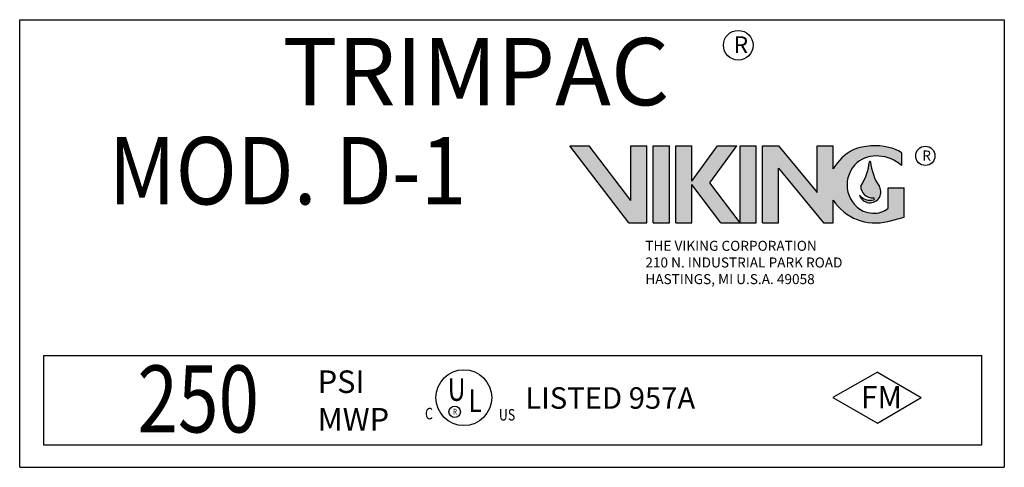
# Model space of a CAD drawing. Extents: x 167 to 283, y -123 to -28.
# Drawn here: x 213 to 215, y -77 to -76 of the extents above; entities that cross this region are included whole.
import ezdxf

# ---------------------------------------------------------------- set-up
doc = ezdxf.new("R2010")
doc.units = 0
doc.header["$LTSCALE"] = 1.5
doc.header["$MEASUREMENT"] = 0
doc.layers.get('0').update_dxf_attribs({"linetype": 'CONTINUOUS'})
doc.layers.add('LABELS', color=1, linetype='CONTINUOUS')
doc.styles.add('LOGO', font='txt')

msp = doc.modelspace()

# ---------------------------------------------------------------- hatches: boundary and pattern name
at = {"layer": 'LABELS'}
h = msp.add_hatch(color=0, dxfattribs=at)
h.paths.add_polyline_path([(214.9049, -76.377, -0.196197), (214.953, -76.3628, -0.179992), (215.0021, -76.3836), (215.0021, -76.3555, 0.105146), (214.9737, -76.344, 0.153951), (214.8967, -76.3489, 0.149585), (214.8527, -76.3909), (214.8527, -76.3403), (214.8176, -76.3403), (214.8176, -76.4425), (214.7334, -76.3403), (214.6984, -76.3403), (214.6984, -76.5087), (214.7334, -76.5087), (214.7334, -76.3894), (214.8317, -76.5087), (214.8527, -76.5087), (214.8527, -76.459, 0.321951), (214.9722, -76.5052), (215.0077, -76.496), (215.0077, -76.432), (214.9726, -76.432), (214.9726, -76.4763, -0.213098), (214.9393, -76.4872, -0.066547), (214.918, -76.4829, -0.527183)])
h.paths.add_polyline_path([(214.9129, -76.4284, 0.417262), (214.9402, -76.4541, -0.99966), (214.9407, -76.4586, -0.287052), (214.9103, -76.4483, 1.118708), (214.9536, -76.429, -0.122978), (214.9342, -76.3752, 0.902566), (214.9319, -76.3752, -0.121576)], flags=17)
h.paths.add_polyline_path([(214.6492, -76.5087), (214.6843, -76.5087), (214.6843, -76.3403), (214.6492, -76.3403)])
h.paths.add_polyline_path([(214.6422, -76.3403), (214.6001, -76.3403), (214.544, -76.4175), (214.544, -76.3403), (214.5089, -76.3403), (214.5089, -76.5087), (214.544, -76.5087), (214.544, -76.4245), (214.6071, -76.5087), (214.6492, -76.5087), (214.5835, -76.421)])
h.paths.add_polyline_path([(214.4949, -76.3403), (214.4598, -76.3403), (214.4598, -76.5087), (214.4949, -76.5087)])
h.paths.add_polyline_path([(214.4458, -76.3403), (214.4107, -76.3403), (214.4107, -76.4596), (214.3195, -76.3403), (214.2774, -76.3403), (214.4061, -76.5087), (214.4458, -76.5087)])

# ---------------------------------------------------------------- linework, layer by layer
at = {"color": 0}
msp.add_circle((214.6454, -76.121), 0.0325, dxfattribs=at)
at = {"layer": 'LABELS', "color": 0}
for p, q in [((213.0757, -77.0418), (213.0757, -76.0653)), ((213.0757, -76.0653), (215.2265, -76.0653)), ((215.2265, -76.0653), (215.2265, -77.0418)), ((214.2774, -76.3403), (214.3195, -76.3403)), ((214.4061, -76.5087), (214.2774, -76.3403)), ((214.4107, -76.4596), (214.3195, -76.3403)), ((214.4107, -76.3403), (214.4458, -76.3403)), ((214.4107, -76.4596), (214.4107, -76.3403)), ((214.4458, -76.5087), (214.4458, -76.3403)), ((214.4598, -76.3403), (214.4949, -76.3403)), ((214.4598, -76.5087), (214.4598, -76.3403)), ((214.4949, -76.5087), (214.4949, -76.3403)), ((214.5089, -76.5087), (214.5089, -76.3403)), ((214.5089, -76.3403), (214.544, -76.3403)), ((214.544, -76.4175), (214.6001, -76.3403)), ((214.544, -76.4175), (214.544, -76.3403)), ((214.5835, -76.421), (214.6422, -76.3403)), ((214.6001, -76.3403), (214.6422, -76.3403)), ((214.6492, -76.3403), (214.6843, -76.3403)), ((214.6492, -76.5087), (214.6492, -76.3403)), ((214.6843, -76.5087), (214.6843, -76.3403)), ((214.6984, -76.3403), (214.7334, -76.3403)), ((214.6984, -76.5087), (214.6984, -76.3403)), ((214.7334, -76.3403), (214.8176, -76.4425)), ((214.8176, -76.3403), (214.8527, -76.3403)), ((214.8176, -76.4425), (214.8176, -76.3403)), ((214.8527, -76.3909), (214.8527, -76.3403)), ((215.0021, -76.3555), (215.0021, -76.3836)), ((214.7334, -76.3894), (214.8317, -76.5087)), ((214.7334, -76.5087), (214.7334, -76.3894)), ((214.544, -76.5087), (214.544, -76.4245)), ((214.6071, -76.5087), (214.544, -76.4245)), ((214.6492, -76.5087), (214.5835, -76.421)), ((214.9726, -76.4763), (214.9726, -76.432)), ((214.9726, -76.432), (215.0077, -76.432)), ((215.0077, -76.496), (215.0077, -76.432)), ((214.8527, -76.5087), (214.8527, -76.459)), ((214.9722, -76.5052), (215.0077, -76.496)), ((214.4061, -76.5087), (214.4458, -76.5087)), ((214.4598, -76.5087), (214.4949, -76.5087)), ((214.5089, -76.5087), (214.544, -76.5087)), ((214.6071, -76.5087), (214.6843, -76.5087)), ((214.6984, -76.5087), (214.7334, -76.5087)), ((214.8317, -76.5087), (214.8527, -76.5087)), ((213.1278, -76.7978), (215.1776, -76.7978)), ((213.1278, -76.7978), (213.1278, -76.9931)), ((215.1776, -76.9931), (215.1776, -76.7978)), ((215.1776, -76.9673), (215.1776, -76.8202)), ((214.9492, -76.8343), (214.8516, -76.8896)), ((214.9492, -76.8343), (215.0452, -76.8893)), ((214.8516, -76.8896), (214.9492, -76.9453)), ((214.9492, -76.9453), (215.0452, -76.8893)), ((213.1278, -76.9931), (215.1776, -76.9931)), ((213.0757, -77.0418), (215.2265, -77.0418))]:
    msp.add_line(p, q, dxfattribs=at)
for centre, radius in [((215.054, -76.3623), 0.0211), ((214.046, -76.8899), 0.0609), ((214.026, -76.9207), 0.0125)]:
    msp.add_circle(centre, radius, dxfattribs=at)
for centre, radius, start, end in [((214.9432, -76.4418), 0.1038, 116.6131, 150.6431), ((214.943, -76.4685), 0.1282, 76.1601, 111.1682), ((214.9608, -76.4165), 0.0736, 55.8961, 79.9054), ((214.9463, -76.4289), 0.0664, 84.2447, 128.6458), ((214.933, -76.3754), 0.00112, 5.8633, 174.1367), ((214.9496, -76.4392), 0.0765, 46.658, 87.4722), ((214.9477, -76.4255), 0.0646, 131.4722, 242.6621), ((214.8146, -76.3632), 0.1179, 326.4095, 354.1367), ((215.0514, -76.3632), 0.1179, 185.8633, 213.9069), ((214.933, -76.441), 0.0238, 197.617, 36.2052), ((214.9392, -76.4278), 0.0264, 181.4486, 272.7833), ((214.9446, -76.3989), 0.1098, 213.1576, 284.5416), ((214.9338, -76.4291), 0.0302, 219.2018, 283.2668), ((214.9404, -76.4563), 0.00225, 276.7966, 88.07), ((214.9437, -76.4444), 0.043, 264.0795, 312.1982), ((214.9447, -76.4055), 0.0819, 250.944, 266.1731)]:
    msp.add_arc(centre, radius, start, end, dxfattribs=at)

# ---------------------------------------------------------------- texts
at = {"color": 0}
msp.add_text('R', height=0.0366, dxfattribs=at).set_placement((214.6353, -76.1381))
at = {"layer": 'LABELS', "color": 0}
for s, height, p in [('TRIMPAC', 0.14688, (213.6498, -76.252)), ('THE VIKING CORPORATION', 0.021832, (214.4424, -76.5695)), ('210 N. INDUSTRIAL PARK ROAD', 0.021832, (214.4424, -76.6059)), ('HASTINGS, MI U.S.A. 49058', 0.021832, (214.4424, -76.6422)), ('PSI', 0.04922, (213.7267, -76.8797)), ('LISTED 957A', 0.046875, (214.1802, -76.9141)), ('FM', 0.04844, (214.9131, -76.913)), ('MWP', 0.04922, (213.7267, -76.9618))]:
    msp.add_text(s, height=height, dxfattribs=at).set_placement(p)
for s, height, width, p in [('MOD. D-1', 0.14688, 0.9, (213.27, -76.4682)), ('250', 0.14609, 0.8, (213.333, -76.9657)), ('U', 0.0492, 0.8, (214.0107, -76.8968)), ('L', 0.0492, 0.8, (214.0561, -76.9211)), ('C', 0.025, 0.8, (213.961, -76.9372)), ('R', 0.0125, 0.8, (214.0223, -76.9267)), ('US', 0.025, 0.8, (214.1223, -76.9398))]:
    msp.add_text(s, height=height, dxfattribs=dict(at, width=width)).set_placement(p)
at = {"layer": 'LABELS', "color": 0, "style": 'LOGO'}
msp.add_text('R', height=0.0219, dxfattribs=at).set_placement((215.0472, -76.3725))

doc.saveas('drawing.dxf')
